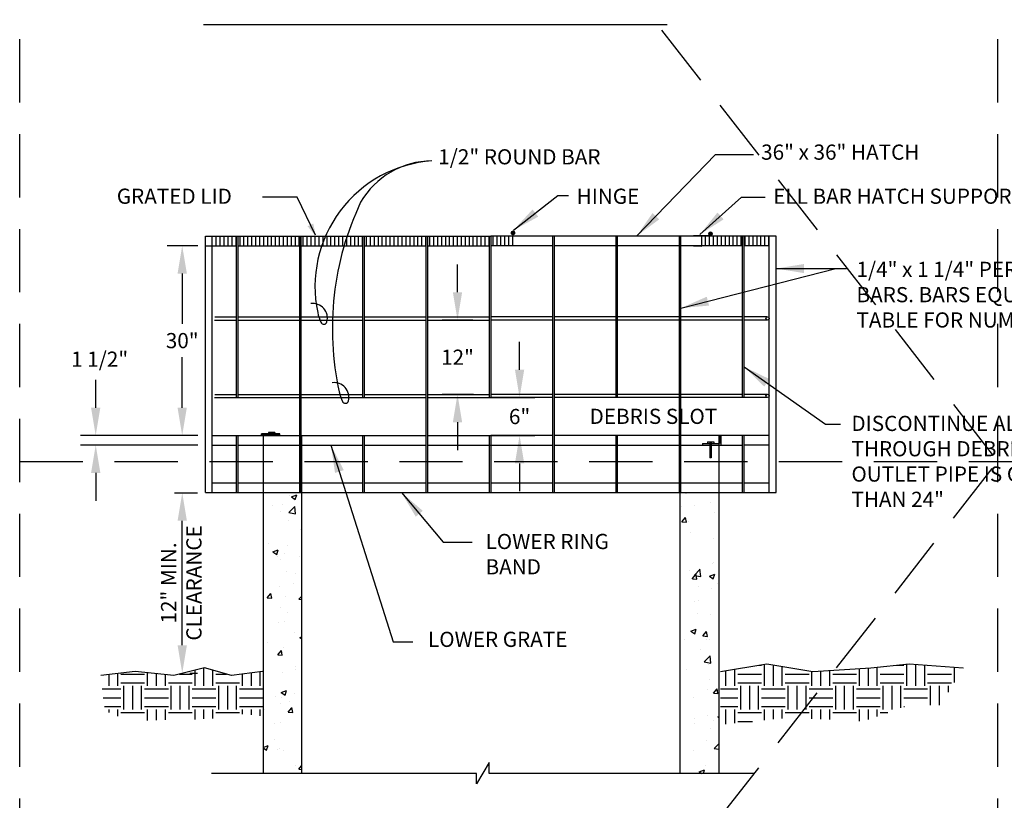
# Model space of a CAD drawing. Extents: x 0.5 to 16.3, y 0.9 to 16.3.
# Drawn here: x 0.5 to 4.4, y 4.5 to 7.6 of the extents above; entities that cross this region are included whole.
import ezdxf

# ---------------------------------------------------------------- set-up
doc = ezdxf.new("R2010")
doc.units = 0
doc.header["$MEASUREMENT"] = 0
doc.header["$PDMODE"] = 3
doc.linetypes.add('DASHED2', pattern=[0.375, 0.25, -0.125])
doc.linetypes.add('FENCE', pattern=[0.2, 0.1, -0.1])
doc.layers.get('0').update_dxf_attribs({"linetype": 'CONTINUOUS'})
doc.layers.get('DEFPOINTS').update_dxf_attribs({"color": 1, "linetype": 'CONTINUOUS'})
for name, color, linetype in [('D-DIM', 3, 'CONTINUOUS'), ('D-HAT', 8, 'CONTINUOUS'), ('D-LITE-L', 8, 'CONTINUOUS'), ('D-MED-L', 3, 'CONTINUOUS'), ('D-TI-T', 4, 'CONTINUOUS'), ('D-TXT', 3, 'CONTINUOUS')]:
    doc.layers.add(name, color=color, linetype=linetype)
doc.layers.add('MS-VIEW-L', color=246, linetype='DASHED2', plot=False)
doc.styles.add('ROMANS', font='ROMANS')
doc.styles.add('ROMANS 0.06', font='ROMANS.shx', dxfattribs={"height": 0.06})
doc.dimstyles.new('KCRS-DIM-01', dxfattribs={"dimscale": 0, "dimtxt": 0.06, "dimasz": 0.11, "dimexe": 0.06, "dimexo": 0.03, "dimgap": 0.03, "dimtad": 1, "dimdec": 0, "dimzin": 0, "dimdsep": 46, "dimtxsty": 'ROMANS 0.06', "dimcen": 0.09, "dimclrd": 256, "dimclre": 256, "dimclrt": 256, "dimadec": 0, "dimazin": 0, "dimtfac": 1, "dimtdec": 0, "dimtmove": 1, "dimatfit": 3, "dimfxl": 0.5, "dimtolj": 1, "dimtzin": 0, "dimarcsym": 0})
doc.dimstyles.get("Standard").update_dxf_attribs({"dimtxt": 0.06, "dimasz": 0.11, "dimexe": 0.06, "dimexo": 0.03, "dimgap": 0.03, "dimtad": 0, "dimtih": 1, "dimtoh": 1, "dimdec": 0, "dimzin": 0, "dimdsep": 46, "dimtxsty": 'ROMANS 0.06', "dimcen": 0.09, "dimclrd": 256, "dimclre": 256, "dimadec": 0, "dimazin": 0, "dimtfac": 1, "dimtdec": 0, "dimtofl": 0, "dimtmove": 2, "dimatfit": 3, "dimfxl": 1, "dimtolj": 1, "dimtzin": 0, "dimarcsym": 0})

# ---------------------------------------------------------------- blocks, each defined once
blk = doc.blocks.new('*X11')
at = {"color": 0}
for p, q in [((5.9062, 11.9766), (5.9062, 12.0666)), ((5.9766, 11.9766), (5.9766, 12.0744)), ((6, 12.0703), (6.1875, 12.0703)), ((6.2109, 11.9766), (6.2109, 12.0799)), ((6.2812, 11.9766), (6.2812, 12.0729)), ((6.3516, 11.9766), (6.3516, 12.0659)), ((6.4625, 12.0703), (6.5625, 12.0703)), ((6.5859, 11.9766), (6.5859, 12.1012)), ((6.6562, 11.9766), (6.6562, 12.1187)), ((6.7266, 11.9766), (6.7266, 12.1015)), ((6.75, 12.0703), (6.8357, 12.0703)), ((6.9609, 11.9766), (6.9609, 12.07)), ((7.0312, 11.9766), (7.0312, 12.0788)), ((7.1016, 11.9766), (7.1016, 12.0876)), ((6, 12), (6.1875, 12)), ((6.375, 12), (6.5625, 12)), ((6.75, 12), (6.9375, 12)), ((5.8526, 11.9531), (6, 11.9531)), ((6.0234, 11.7891), (6.0234, 11.9766)), ((6.0938, 11.7891), (6.0938, 11.9766)), ((6.1641, 11.7891), (6.1641, 11.9766)), ((6.1875, 11.9531), (6.375, 11.9531)), ((6.3984, 11.7891), (6.3984, 11.9766)), ((6.4688, 11.7891), (6.4688, 11.9766)), ((6.5391, 11.7891), (6.5391, 11.9766)), ((6.5625, 11.9531), (6.75, 11.9531)), ((6.7734, 11.7891), (6.7734, 11.9766)), ((6.8438, 11.7891), (6.8438, 11.9766)), ((6.9141, 11.7891), (6.9141, 11.9766)), ((6.9375, 11.9531), (7.12, 11.9531)), ((5.861, 11.8828), (6, 11.8828)), ((6.1875, 11.8828), (6.375, 11.8828)), ((6.5625, 11.8828), (6.75, 11.8828)), ((6.9375, 11.8828), (7.121, 11.8828)), ((5.8694, 11.8125), (6, 11.8125)), ((5.9062, 11.7674), (5.9062, 11.7891)), ((5.9766, 11.7372), (5.9766, 11.7891)), ((6, 11.7656), (6.1875, 11.7656)), ((6.1875, 11.8125), (6.375, 11.8125)), ((6.2109, 11.7032), (6.2109, 11.7891)), ((6.2812, 11.7062), (6.2812, 11.7891)), ((6.3516, 11.7091), (6.3516, 11.7891)), ((6.375, 11.7656), (6.5625, 11.7656)), ((6.5625, 11.8125), (6.75, 11.8125)), ((6.5859, 11.7114), (6.5859, 11.7891)), ((6.6562, 11.7152), (6.6562, 11.7891)), ((6.7266, 11.7202), (6.7266, 11.7891)), ((6.75, 11.7656), (6.9375, 11.7656)), ((6.9375, 11.8125), (7.1221, 11.8125)), ((6.9609, 11.7522), (6.9609, 11.7891)), ((7.0312, 11.7473), (7.0312, 11.7891)), ((7.1016, 11.7402), (7.1016, 11.7891))]:
    blk.add_line(p, q, dxfattribs=at)
blk = doc.blocks.new('*X12')
at = {"color": 0}
for p, q in [((11.0447, 12.1406), (11.0625, 12.1406)), ((11.0859, 11.9766), (11.0859, 12.1475)), ((11.1562, 11.9766), (11.1562, 12.1417)), ((12.1311, 12.1406), (12.1875, 12.1406)), ((12.2109, 11.9766), (12.2109, 12.1486)), ((12.2812, 11.9766), (12.2812, 12.1467)), ((12.3516, 11.9766), (12.3516, 12.1417)), ((10.7812, 11.9766), (10.7812, 12.0967)), ((10.8516, 11.9766), (10.8516, 12.1085)), ((10.875, 12.0703), (11.0625, 12.0703)), ((11.2266, 11.9766), (11.2266, 12.13)), ((11.25, 12.0703), (11.4375, 12.0703)), ((11.4609, 11.9766), (11.4609, 12.0909)), ((11.5312, 11.9766), (11.5312, 12.0938)), ((11.6016, 11.9766), (11.6016, 12.0985)), ((11.625, 12.0703), (11.8125, 12.0703)), ((11.8359, 11.9766), (11.8359, 12.1141)), ((11.9062, 11.9766), (11.9062, 12.1188)), ((11.9766, 11.9766), (11.9766, 12.1252)), ((12, 12.0703), (12.1875, 12.0703)), ((12.375, 12.0703), (12.5625, 12.0703)), ((12.5859, 12.0029), (12.5859, 12.125)), ((12.6562, 12.1164), (12.6562, 12.1194)), ((10.875, 12), (11.0625, 12)), ((11.25, 12), (11.4375, 12)), ((11.625, 12), (11.8125, 12)), ((12, 12), (12.1875, 12)), ((12.375, 12), (12.5625, 12)), ((10.7385, 11.9531), (10.875, 11.9531)), ((10.8984, 11.7891), (10.8984, 11.9766)), ((10.9688, 11.7891), (10.9688, 11.9766)), ((11.0391, 11.7891), (11.0391, 11.9766)), ((11.0625, 11.9531), (11.25, 11.9531)), ((11.2734, 11.7891), (11.2734, 11.9766)), ((11.3438, 11.7891), (11.3438, 11.9766)), ((11.4141, 11.7891), (11.4141, 11.9766)), ((11.4375, 11.9531), (11.625, 11.9531)), ((11.6484, 11.7891), (11.6484, 11.9766)), ((11.7188, 11.7891), (11.7188, 11.9766)), ((11.7891, 11.7891), (11.7891, 11.9766)), ((11.8125, 11.9531), (12, 11.9531)), ((12.0234, 11.7891), (12.0234, 11.9766)), ((12.0938, 11.7891), (12.0938, 11.9766)), ((12.1641, 11.8028), (12.1641, 11.9766)), ((12.1875, 11.9531), (12.375, 11.9531)), ((12.3984, 11.8237), (12.3984, 11.9766)), ((12.4688, 11.8237), (12.4688, 11.9766)), ((12.5391, 11.9272), (12.5391, 11.9766)), ((10.7385, 11.8828), (10.875, 11.8828)), ((11.0625, 11.8828), (11.25, 11.8828)), ((11.4375, 11.8828), (11.625, 11.8828)), ((11.8125, 11.8828), (12, 11.8828)), ((12.1875, 11.8828), (12.375, 11.8828)), ((10.7385, 11.8125), (10.875, 11.8125)), ((10.7812, 11.6737), (10.7812, 11.7891)), ((10.8516, 11.681), (10.8516, 11.7891)), ((10.875, 11.7656), (11.0625, 11.7656)), ((11.0625, 11.8125), (11.25, 11.8125)), ((11.0859, 11.7052), (11.0859, 11.7891)), ((11.1562, 11.7125), (11.1562, 11.7891)), ((11.2266, 11.7198), (11.2266, 11.7891)), ((11.25, 11.7656), (11.4375, 11.7656)), ((11.4375, 11.8125), (11.625, 11.8125)), ((11.4609, 11.7169), (11.4609, 11.7891)), ((11.5312, 11.7135), (11.5312, 11.7891)), ((11.6016, 11.7102), (11.6016, 11.7891)), ((11.625, 11.7656), (11.8125, 11.7656)), ((11.8125, 11.8125), (12, 11.8125)), ((11.8359, 11.699), (11.8359, 11.7891)), ((11.9062, 11.7101), (11.9062, 11.7891)), ((11.9766, 11.7354), (11.9766, 11.7891)), ((12, 11.7656), (12.0607, 11.7656)), ((12.1875, 11.8125), (12.191, 11.8125)), ((10.875, 11.6953), (10.99, 11.6953))]:
    blk.add_line(p, q, dxfattribs=at)
blk = doc.blocks.new('*X5')
at = {"color": 0}
for p, q in [((-41.25, -60.17), (-41.25, -59.81)), ((-40.62, -61.31), (-40.62, -59.81)), ((-40, -61.31), (-40, -59.81)), ((-39.37, -61.31), (-39.37, -59.81)), ((-38.75, -61.31), (-38.75, -59.81)), ((-38.12, -61.31), (-38.12, -59.81)), ((-37.5, -61.31), (-37.5, -59.81)), ((-36.87, -61.31), (-36.87, -59.81)), ((-36.25, -61.31), (-36.25, -59.81)), ((-35.62, -61.31), (-35.62, -59.81)), ((-35, -61.31), (-35, -59.81)), ((-34.37, -61.31), (-34.37, -59.81)), ((-33.75, -61.31), (-33.75, -59.81)), ((-33.12, -61.31), (-33.12, -59.81)), ((-32.5, -61.31), (-32.5, -59.81)), ((-31.87, -61.31), (-31.87, -59.81)), ((-31.25, -61.31), (-31.25, -59.81)), ((-30.62, -61.31), (-30.62, -59.81)), ((-30, -61.31), (-30, -59.81)), ((-29.38, -61.31), (-29.38, -59.81)), ((-28.75, -61.31), (-28.75, -59.81)), ((-28.12, -61.31), (-28.12, -59.81)), ((-27.5, -61.31), (-27.5, -59.81)), ((-26.88, -61.31), (-26.88, -59.81)), ((-26.25, -61.31), (-26.25, -59.81)), ((-25.62, -61.31), (-25.62, -59.81)), ((-25, -61.31), (-25, -59.81)), ((-24.38, -61.31), (-24.38, -59.81)), ((-23.75, -61.31), (-23.75, -59.81)), ((-23.12, -61.31), (-23.12, -59.81)), ((-22.5, -61.31), (-22.5, -59.81)), ((-21.88, -61.31), (-21.88, -59.81)), ((-21.25, -61.31), (-21.25, -59.81)), ((-20.62, -61.31), (-20.62, -59.81)), ((-20, -61.31), (-20, -59.81)), ((-19.38, -61.31), (-19.38, -59.81)), ((-18.75, -61.31), (-18.75, -59.81)), ((-18.12, -61.31), (-18.12, -59.81)), ((-17.5, -61.31), (-17.5, -59.81)), ((-16.88, -61.31), (-16.88, -59.81)), ((-16.25, -61.31), (-16.25, -59.81)), ((-15.62, -61.31), (-15.62, -59.81)), ((-15, -61.31), (-15, -59.81)), ((-14.38, -61.31), (-14.38, -59.81)), ((-13.75, -61.31), (-13.75, -59.81)), ((-13.12, -61.31), (-13.12, -59.81)), ((-12.5, -61.31), (-12.5, -59.81)), ((-11.88, -61.31), (-11.88, -59.81)), ((-11.25, -61.31), (-11.25, -59.81)), ((-10.62, -61.31), (-10.62, -59.81)), ((-10, -61.31), (-10, -59.81)), ((-9.37, -61.31), (-9.37, -59.81)), ((-8.75, -61.31), (-8.75, -59.81)), ((-8.12, -61.31), (-8.12, -59.81)), ((-7.5, -61.31), (-7.5, -59.81)), ((-6.87, -61.31), (-6.87, -59.81)), ((-6.25, -61.31), (-6.25, -59.81)), ((-5.62, -61.31), (-5.62, -59.81)), ((-5, -61.31), (-5, -59.81)), ((-4.37, -61.31), (-4.37, -59.81)), ((-3.75, -61.31), (-3.75, -59.81)), ((-3.12, -61.31), (-3.12, -59.81)), ((-2.5, -61.31), (-2.5, -59.81)), ((-1.88, -61.31), (-1.88, -59.81)), ((-1.25, -61.31), (-1.25, -59.81)), ((-0.62, -61.31), (-0.62, -59.81)), ((0, -61.31), (0, -59.81)), ((0.62, -61.31), (0.62, -59.81)), ((1.25, -61.31), (1.25, -59.81)), ((1.88, -61.31), (1.88, -59.81)), ((2.5, -61.31), (2.5, -59.81)), ((3.12, -61.31), (3.12, -59.81)), ((3.75, -61.31), (3.75, -59.81)), ((4.37, -61.31), (4.37, -59.81)), ((5, -61.31), (5, -59.81)), ((5.62, -61.31), (5.62, -59.81)), ((6.25, -61.31), (6.25, -59.81))]:
    blk.add_line(p, q, dxfattribs=at)
blk = doc.blocks.new('LEADARR2')
blk.add_solid([(0, 0), (1, 0.25), (1, -0.25)])
blk = doc.blocks.new('LEADLOP')
for centre, radius, start, end in [((0.345, -0.48), 1.165, 63.86128, 175.37), ((0, 3.951), 3.951, 270, 281.63282), ((0.745, 0.334), 0.258, 281.63282, 63.86128)]:
    blk.add_arc(centre, radius, start, end)
blk = doc.blocks.new('*X7')
at = {"color": 0}
for p, q in [((40, 118.44), (40, 119.94)), ((40.62, 118.44), (40.62, 119.94)), ((41.25, 118.44), (41.25, 119.94)), ((41.87, 118.44), (41.87, 119.94)), ((42.5, 118.44), (42.5, 119.94)), ((43.12, 118.44), (43.12, 119.94)), ((43.75, 118.44), (43.75, 119.94)), ((44.37, 118.44), (44.37, 119.94)), ((45, 118.44), (45, 119.94)), ((45.62, 118.44), (45.62, 119.94)), ((46.25, 118.44), (46.25, 119.94)), ((46.87, 118.44), (46.87, 119.94)), ((47.5, 118.44), (47.5, 119.94)), ((48.12, 118.44), (48.12, 119.94)), ((48.75, 118.44), (48.75, 119.94)), ((49.37, 118.44), (49.37, 119.94)), ((50, 118.44), (50, 119.94)), ((50.62, 118.44), (50.62, 119.94))]:
    blk.add_line(p, q, dxfattribs=at)
blk = doc.blocks.new('KCDOT RD STD MV OUTLINE')
at = {"layer": 'MS-VIEW-L', "color": 246, "linetype": 'DASHED2'}
for p, q in [((0.5485, 0.8633), (0.5485, 10.777)), ((4.4128, 0.8633), (4.4128, 10.777)), ((0.5485, 5.8202), (8.277, 5.8202))]:
    blk.add_line(p, q, dxfattribs=at)
blk.add_lwpolyline([(0.5485, 10.777), (8.277, 10.777), (8.277, 0.8633), (0.5485, 0.8633)], close=True, dxfattribs=at)
for points in [[(0.5485, 0.8633), (8.277, 10.777)], [(0.5485, 10.777), (8.277, 0.8633)]]:
    blk.add_lwpolyline(points, dxfattribs=at)
blk = doc.blocks.new('*D26')
at = {"layer": 'D-TXT', "lineweight": -2, "transparency": 16777216}
for p, q in [((2.2783, 6.4887), (2.2783, 6.5987)), ((2.3394, 6.3787), (2.2183, 6.3787)), ((2.3415, 6.0849), (2.2183, 6.0849)), ((2.2783, 5.9749), (2.2783, 5.8649))]:
    blk.add_line(p, q, dxfattribs=at)
at = {"layer": 'D-TXT', "transparency": 16777216}
for points in [[(2.26, 6.4887), (2.2967, 6.4887), (2.2783, 6.3787)], [(2.26, 5.9749), (2.2967, 5.9749), (2.2783, 6.0849)]]:
    blk.add_solid(points, dxfattribs=at)
at = {"layer": 'DEFPOINTS', "color": 0, "transparency": 16777216}
for p in [(2.3694, 6.3787), (2.2783, 6.0849), (2.3715, 6.0849)]:
    blk.add_point(p, dxfattribs=at)
at = {"layer": 'D-TXT', "color": 0, "transparency": 16777216, "insert": (2.2783, 6.2318), "char_height": 0.06, "attachment_point": 5, "style": 'ROMANS 0.06'}
blk.add_mtext('\\A1;12"', dxfattribs=at)
blk = doc.blocks.new('*D27')
at = {"layer": 'D-TXT', "lineweight": -2, "transparency": 16777216}
for p, q in [((2.5236, 6.1824), (2.5236, 6.2924)), ((2.3742, 6.0724), (2.5836, 6.0724)), ((2.3741, 5.9224), (2.5836, 5.9224)), ((2.5236, 5.8124), (2.5236, 5.7024))]:
    blk.add_line(p, q, dxfattribs=at)
at = {"layer": 'D-TXT', "transparency": 16777216}
for points in [[(2.5053, 6.1824), (2.5419, 6.1824), (2.5236, 6.0724)], [(2.5053, 5.8124), (2.5419, 5.8124), (2.5236, 5.9224)]]:
    blk.add_solid(points, dxfattribs=at)
at = {"layer": 'DEFPOINTS', "color": 0, "transparency": 16777216}
for p in [(2.3442, 6.0724), (2.3441, 5.9224), (2.5236, 5.9224)]:
    blk.add_point(p, dxfattribs=at)
at = {"layer": 'D-TXT', "color": 0, "transparency": 16777216, "insert": (2.5236, 5.9974), "char_height": 0.06, "attachment_point": 5, "style": 'ROMANS 0.06'}
blk.add_mtext('\\A1;6"', dxfattribs=at)
blk = doc.blocks.new('*D28')
at = {"layer": 'D-TXT', "lineweight": -2, "transparency": 16777216}
for p, q in [((1.2521, 6.6724), (1.1306, 6.6724)), ((1.1906, 6.5624), (1.1906, 6.3632)), ((1.1906, 6.0324), (1.1906, 6.2317)), ((1.2521, 5.9224), (1.1306, 5.9224))]:
    blk.add_line(p, q, dxfattribs=at)
at = {"layer": 'D-TXT', "transparency": 16777216}
for points in [[(1.1723, 6.5624), (1.209, 6.5624), (1.1906, 6.6724)], [(1.1723, 6.0324), (1.209, 6.0324), (1.1906, 5.9224)]]:
    blk.add_solid(points, dxfattribs=at)
at = {"layer": 'DEFPOINTS', "color": 0, "transparency": 16777216}
for p in [(1.2821, 6.6724), (1.1906, 5.9224), (1.2821, 5.9224)]:
    blk.add_point(p, dxfattribs=at)
at = {"layer": 'D-TXT', "color": 0, "transparency": 16777216, "insert": (1.1906, 6.2974), "char_height": 0.06, "attachment_point": 5, "style": 'ROMANS 0.06'}
blk.add_mtext('\\A1;30"', dxfattribs=at)
blk = doc.blocks.new('*D29')
at = {"layer": 'D-TXT', "lineweight": -2, "transparency": 16777216}
for p, q in [((0.8489, 6.0324), (0.8489, 6.1424)), ((1.2218, 5.9224), (0.7889, 5.9224)), ((1.252, 5.8849), (0.7889, 5.8849)), ((0.8489, 5.7749), (0.8489, 5.6649))]:
    blk.add_line(p, q, dxfattribs=at)
at = {"layer": 'D-TXT', "transparency": 16777216}
for points in [[(0.8305, 6.0324), (0.8672, 6.0324), (0.8489, 5.9224)], [(0.8305, 5.7749), (0.8672, 5.7749), (0.8489, 5.8849)]]:
    blk.add_solid(points, dxfattribs=at)
at = {"layer": 'DEFPOINTS', "color": 0, "transparency": 16777216}
for p in [(1.2518, 5.9224), (0.8489, 5.8849), (1.282, 5.8849)]:
    blk.add_point(p, dxfattribs=at)
at = {"layer": 'D-TXT', "color": 0, "transparency": 16777216, "insert": (0.8643, 6.2241), "char_height": 0.06, "attachment_point": 5, "style": 'ROMANS 0.06'}
blk.add_mtext('\\A1;1 1/2"', dxfattribs=at)
blk = doc.blocks.new('*D30')
at = {"layer": 'D-TXT', "lineweight": -2, "transparency": 16777216}
for p, q in [((1.1596, 5.6957), (1.2508, 5.6957)), ((1.1908, 5.0937), (1.1908, 5.5857)), ((1.2206, 4.9837), (1.2508, 4.9837))]:
    blk.add_line(p, q, dxfattribs=at)
at = {"layer": 'D-TXT', "transparency": 16777216}
for points in [[(1.1724, 5.5857), (1.2091, 5.5857), (1.1908, 5.6957)], [(1.1724, 5.0937), (1.2091, 5.0937), (1.1908, 4.9837)]]:
    blk.add_solid(points, dxfattribs=at)
at = {"layer": 'DEFPOINTS', "color": 0, "transparency": 16777216}
for p in [(1.1296, 5.6957), (1.1908, 5.6957), (1.1906, 4.9837)]:
    blk.add_point(p, dxfattribs=at)
at = {"layer": 'D-TXT', "transparency": 16777216, "insert": (1.1869, 5.3397), "char_height": 0.06, "attachment_point": 5, "rotation": 90, "style": 'ROMANS 0.06'}
blk.add_mtext('\\A1;12" MIN.\\PCLEARANCE', dxfattribs=at)

msp = doc.modelspace()

# ---------------------------------------------------------------- hatches: boundary and pattern name
at = {"layer": 'D-HAT'}
h = msp.add_hatch(dxfattribs=at)
h.set_pattern_fill('AR-CONC', color=256, scale=0.03, style=0)
h.set_pattern_definition([(50, (0.60976, 3.36285), (0.215178, -0.018826), [0.0225, -0.2475]), (355, (0.60976, 3.36285), (-0.041625, 0.225658), [0.018, -0.198]), (100.4514, (0.6277, 3.36128), (0.173553, 0.206832), [0.019122, -0.210343]), (46.184, (0.60976, 3.42285), (0.320172, -0.049656), [0.03375, -0.37125]), (96.636, (0.63644, 3.4187), (0.2804, 0.292235), [0.028683, -0.315514]), (351.184, (0.60976, 3.42285), (0.2804, 0.292236), [0.027, -0.297]), (21, (0.63976, 3.40785), (0.179072, -0.120786), [0.0225, -0.2475]), (326, (0.63976, 3.40785), (0.072995, 0.217545), [0.018, -0.198]), (71.4514, (0.65469, 3.39779), (0.252067, 0.096759), [0.019122, -0.210343]), (37.5, (0.60976, 3.36285), (0.003648, 0.0998682), [0, -0.1956, 0, -0.201, 0, -0.19875]), (7.5, (0.60976, 3.36285), (0.078921, 0.1183235), [0, -0.1146, 0, -0.1911, 0, -0.07575]), (327.5, (0.54286, 3.36285), (0.1601467, -0.0067665), [0, -0.075, 0, -0.234, 0, -0.3105]), (317.5, (0.51286, 3.36285), (0.174956, 0.0300315), [0, -0.0975, 0, -0.1554, 0, -0.2205])])
h.paths.add_polyline_path([(3.3103, 5.3423), (3.1572, 5.3962), (3.1572, 4.5868), (3.3103, 4.5868)])
h.paths.add_polyline_path([(3.3103, 5.6974), (3.1572, 5.6974), (3.1572, 5.3962), (3.3103, 5.3423)])
h.paths.add_polyline_path([(1.6617, 5.6974), (1.5103, 5.6974), (1.5103, 4.5871), (1.6617, 4.5871)])

# ---------------------------------------------------------------- linework, layer by layer
at = {"layer": 'D-DIM'}
for p, q in [((1.645, 6.8641), (1.5081, 6.8641)), ((1.7168, 6.7142), (1.645, 6.8641))]:
    msp.add_line(p, q, dxfattribs=at)
for points in [[(2.177, 7.0074), (2.177, 7.0074, 0.455455), (1.7261, 6.408, 0.435602)], [(2.177, 7.0074, 0.266451), (1.8957, 6.8445, 0.165553), (1.8109, 6.0953, 0.165553)]]:
    msp.add_lwpolyline(points, format="xyb", dxfattribs=at)
at = {"layer": 'D-HAT'}
for points in [[(3.3177, 4.9894), (3.5003, 5.0198), (3.6828, 4.9894), (3.911, 5.0046), (4.0631, 5.0198), (4.2761, 5.0046)], [(1.5074, 4.9894), (1.3857, 4.9742), (1.2792, 5.0046), (1.1575, 4.9742), (1.0054, 4.9894), (0.8685, 4.9742)]]:
    msp.add_lwpolyline(points, dxfattribs=at)
at = {"layer": 'D-LITE-L'}
msp.add_lwpolyline([(3.4502, 4.5868), (2.4028, 4.5868), (2.4028, 4.6308), (2.3539, 4.5459), (2.3539, 4.5871), (1.3064, 4.5871)], dxfattribs=at)
at = {"layer": 'D-MED-L'}
for p, q in [((1.2821, 5.6974), (1.2821, 6.7099)), ((1.2821, 6.7099), (2.4103, 6.7099)), ((1.3096, 5.6974), (1.3096, 6.7099)), ((1.4049, 6.0724), (1.4049, 6.7099)), ((1.4111, 6.0724), (1.4111, 6.7099)), ((1.6549, 5.6974), (1.6549, 6.7099)), ((1.6611, 5.6974), (1.6611, 6.7099)), ((1.9049, 6.0724), (1.9049, 6.7099)), ((1.9111, 6.0724), (1.9111, 6.7099)), ((2.1549, 5.6974), (2.1549, 6.7099)), ((2.1611, 5.6974), (2.1611, 6.7099)), ((2.4049, 6.0724), (2.4049, 6.7099)), ((3.5378, 6.7099), (2.4103, 6.7099)), ((2.4111, 6.0724), (2.4111, 6.7099)), ((2.6549, 5.6974), (2.6549, 6.7099)), ((2.6611, 5.6974), (2.6611, 6.7099)), ((2.9049, 6.0724), (2.9049, 6.7099)), ((2.9111, 6.0724), (2.9111, 6.7099)), ((3.1549, 5.6974), (3.1549, 6.7099)), ((3.1611, 5.6974), (3.1611, 6.7099)), ((3.4049, 6.0724), (3.4049, 6.7099)), ((3.4111, 6.0724), (3.4111, 6.7099)), ((3.5103, 5.6974), (3.5103, 6.7099)), ((3.5378, 5.6974), (3.5378, 6.7099)), ((1.2821, 6.6724), (1.4049, 6.6724)), ((1.4111, 6.6724), (1.6549, 6.6724)), ((1.6611, 6.6724), (1.9049, 6.6724)), ((1.9111, 6.6724), (2.1549, 6.6724)), ((2.1611, 6.6724), (2.4049, 6.6724)), ((2.6549, 6.6724), (2.4111, 6.6724)), ((2.9049, 6.6724), (2.6611, 6.6724)), ((3.1549, 6.6724), (2.9111, 6.6724)), ((3.4049, 6.6724), (3.1611, 6.6724)), ((3.5103, 6.6724), (3.4111, 6.6724)), ((1.3194, 6.3912), (1.4049, 6.3912)), ((1.4111, 6.3912), (1.6549, 6.3912)), ((1.6611, 6.3912), (1.9049, 6.3912)), ((1.9111, 6.3912), (2.1549, 6.3912)), ((2.1611, 6.3912), (2.4049, 6.3912)), ((2.6549, 6.3912), (2.4103, 6.3912)), ((2.9049, 6.3912), (2.6611, 6.3912)), ((3.1549, 6.3912), (2.9111, 6.3912)), ((3.4049, 6.3912), (3.1611, 6.3912)), ((3.5013, 6.3912), (3.4111, 6.3912)), ((1.3187, 6.3787), (1.4049, 6.3787)), ((1.4111, 6.3787), (1.6549, 6.3787)), ((1.6611, 6.3787), (1.9049, 6.3787)), ((1.9111, 6.3787), (2.1549, 6.3787)), ((2.1611, 6.3787), (2.4049, 6.3787)), ((2.6549, 6.3787), (2.4103, 6.3787)), ((2.9049, 6.3787), (2.6611, 6.3787)), ((3.1549, 6.3787), (2.9111, 6.3787)), ((3.4049, 6.3787), (3.1611, 6.3787)), ((3.502, 6.3787), (3.4111, 6.3787)), ((1.3188, 6.0724), (1.6549, 6.0724)), ((1.3193, 6.0849), (1.4049, 6.0849)), ((1.4111, 6.0849), (1.6549, 6.0849)), ((1.6611, 6.0849), (1.9049, 6.0849)), ((1.6611, 6.0724), (2.1549, 6.0724)), ((1.9111, 6.0849), (2.1549, 6.0849)), ((2.1611, 6.0849), (2.4049, 6.0849)), ((2.1611, 6.0724), (2.4103, 6.0724)), ((2.6549, 6.0849), (2.4103, 6.0849)), ((2.6549, 6.0724), (2.4103, 6.0724)), ((2.9049, 6.0849), (2.6611, 6.0849)), ((3.1549, 6.0724), (2.6611, 6.0724)), ((3.1549, 6.0849), (2.9111, 6.0849)), ((3.4049, 6.0849), (3.1611, 6.0849)), ((3.5023, 6.0724), (3.1611, 6.0724)), ((3.501, 6.0849), (3.4111, 6.0849)), ((1.3096, 5.9224), (1.6549, 5.9224)), ((1.4049, 5.6974), (1.4049, 5.9224)), ((1.4111, 5.6974), (1.4111, 5.9224)), ((1.5103, 5.9224), (1.5103, 5.6449)), ((1.532, 5.9344), (1.532, 5.9294)), ((1.5421, 5.9344), (1.5421, 5.9224)), ((1.5471, 5.9344), (1.5471, 5.9224)), ((1.5572, 5.9344), (1.5572, 5.9294)), ((1.6611, 5.9224), (2.1549, 5.9224)), ((1.6617, 5.9224), (1.6617, 4.5877)), ((1.9049, 5.6974), (1.9049, 5.9224)), ((1.9111, 5.6974), (1.9111, 5.9224)), ((2.1611, 5.9224), (2.4103, 5.9224)), ((2.4049, 5.6974), (2.4049, 5.9224)), ((2.6549, 5.9224), (2.4103, 5.9224)), ((2.4111, 5.6974), (2.4111, 5.9224)), ((3.1549, 5.9224), (2.6611, 5.9224)), ((2.9049, 5.6974), (2.9049, 5.9224)), ((2.9111, 5.6974), (2.9111, 5.9224)), ((3.1572, 5.9203), (3.1572, 4.5876)), ((3.5103, 5.9224), (3.1611, 5.9224)), ((3.3103, 5.9224), (3.3103, 5.6669)), ((3.4049, 5.6974), (3.4049, 5.9224)), ((3.4111, 5.6974), (3.4111, 5.9224)), ((1.3096, 5.8849), (1.4049, 5.8849)), ((1.4111, 5.8849), (1.6549, 5.8849)), ((1.5103, 5.8849), (1.5103, 5.7349)), ((1.6611, 5.8849), (1.9049, 5.8849)), ((1.9111, 5.8849), (2.1549, 5.8849)), ((2.1611, 5.8849), (2.6549, 5.8849)), ((2.6611, 5.8849), (2.9049, 5.8849)), ((2.9111, 5.8849), (3.1549, 5.8849)), ((3.1611, 5.8849), (3.4049, 5.8849)), ((3.2654, 5.897), (3.2654, 5.892)), ((3.2755, 5.897), (3.2755, 5.834)), ((3.2805, 5.897), (3.2805, 5.834)), ((3.2906, 5.897), (3.2906, 5.892)), ((3.3103, 5.8849), (3.3103, 5.7349)), ((3.5103, 5.8849), (3.4111, 5.8849)), ((3.2805, 5.834), (3.2755, 5.834)), ((1.3096, 5.7349), (1.4049, 5.7349)), ((1.4111, 5.7349), (1.6549, 5.7349)), ((1.6611, 5.7349), (1.9049, 5.7349)), ((1.9111, 5.7349), (2.1549, 5.7349)), ((2.1611, 5.7349), (2.4049, 5.7349)), ((2.4111, 5.7349), (2.6549, 5.7349)), ((2.6611, 5.7349), (2.9049, 5.7349)), ((2.9111, 5.7349), (3.1549, 5.7349)), ((3.1611, 5.7349), (3.4049, 5.7349)), ((3.4111, 5.7349), (3.5103, 5.7349)), ((1.2821, 5.6974), (3.5378, 5.6974)), ((1.5103, 5.6974), (1.5103, 4.5877)), ((3.3103, 5.6974), (3.3103, 4.5876))]:
    msp.add_line(p, q, dxfattribs=at)
at = {"layer": 'D-MED-L', "linetype": 'FENCE'}
for p, q in [((1.5103, 5.9224), (1.5103, 5.8849)), ((3.3103, 5.9224), (3.3103, 5.8849)), ((1.5103, 5.7349), (1.5103, 5.6974)), ((3.3103, 5.7349), (3.3103, 5.6974))]:
    msp.add_line(p, q, dxfattribs=at)
at = {"layer": 'D-MED-L'}
for points, const_width in [([(2.4929, 6.7229, 1), (2.5022, 6.7229, 1)], 0.00937), ([(3.2732, 6.7193, 1), (3.2826, 6.7193, 1)], 0.00941)]:
    msp.add_lwpolyline(points, format="xyb", close=True, dxfattribs=dict(at, const_width=const_width))
at = {"layer": 'D-MED-L', "const_width": 0.0025}
for points in [[(2.4973, 6.7108), (2.4973, 6.6733)], [(3.2095, 6.7133), (3.2703, 6.7133)], [(3.2419, 6.7133), (3.2419, 6.668)], [(3.2419, 6.668), (3.2104, 6.668)]]:
    msp.add_lwpolyline(points, dxfattribs=at)
at = {"layer": 'D-MED-L'}
for points in [[(1.5035, 5.9232), (1.5035, 5.9294)], [(1.5769, 5.9294), (1.5035, 5.9294)], [(1.5769, 5.9232), (1.5035, 5.9232)], [(1.5572, 5.9344), (1.532, 5.9344)], [(1.5769, 5.9232), (1.5769, 5.9294)], [(3.3129, 5.9224), (3.3129, 5.8911)], [(3.3191, 5.9224), (3.3191, 5.8849)], [(3.2457, 5.8911), (3.2457, 5.8849)], [(3.2457, 5.8911), (3.3129, 5.8911)], [(3.2457, 5.8849), (3.3191, 5.8849)], [(3.2654, 5.897), (3.2906, 5.897)]]:
    msp.add_lwpolyline(points, dxfattribs=at)
for centre in [(3.5036, 6.385), (3.5036, 6.0789)]:
    msp.add_circle(centre, 0.00656, dxfattribs=at)
at = {"layer": 'D-TI-T'}
msp.add_line((1.2748, 7.5468), (3.1067, 7.5468), dxfattribs=at)
at = {"layer": 'DEFPOINTS', "linetype": 'ByBlock'}
msp.add_point((1.1906, 4.9462), dxfattribs=at)

# ---------------------------------------------------------------- block references
at = {"layer": 'D-DIM'}
for name, p, xscale, yscale, zscale, rotation in [('LEADARR2', (1.7188, 6.7097), 0.05000000000000064, 0.05000000000000064, 0.05000000000000064, 115.5756021487342), ('LEADLOP', (1.7261, 6.408), 0.04999999999999918, 0.04999999999999918, 0.04999999999999918, 281.8151525557081), ('LEADLOP', (1.8109, 6.0953), 0.05000000000000099, 0.05000000000000099, 0.05000000000000099, 282.3464384157456)]:
    msp.add_blockref(name, p, dxfattribs=dict(at, xscale=xscale, yscale=yscale, zscale=zscale, rotation=rotation))
at = {"layer": 'D-HAT'}
for name, p, xscale, yscale, zscale in [('*X5', (2.3408, 8.2049), 0.02500000000000036, 0.02500000000000036, 0.02500000000000036), ('*X7', (2.2431, 3.7114), 0.02500000000000036, 0.02500000000000036, 0.02500000000000036), ('*X12', (-2.0516, -1.0554), 0.5, 0.5, 0.5), ('*X11', (-2.0516, -1.0554), 0.5, 0.5, 0.5)]:
    msp.add_blockref(name, p, dxfattribs=dict(at, xscale=xscale, yscale=yscale, zscale=zscale))
at = {"layer": 'MS-VIEW-L'}
msp.add_blockref('KCDOT RD STD MV OUTLINE', (0, 0), dxfattribs=at)

# ---------------------------------------------------------------- texts
at = {"layer": 'D-TXT', "style": 'ROMANS'}
for s, p in [('GRATED LID', (0.9322, 6.838)), ('ELL BAR HATCH SUPPORT', (3.5255, 6.838)), ('DEBRIS SLOT', (2.8001, 5.9682))]:
    msp.add_text(s, height=0.06, dxfattribs=at).set_placement(p)
at = {"layer": 'D-TXT', "char_height": 0.06, "attachment_point": 1, "style": 'ROMANS 0.06'}
for s, width, insert in [('1/2" ROUND BAR', 0.812626, (2.2022, 7.0538)), ('36" x 36" HATCH', 0.814024, (3.4779, 7.0723)), ('HINGE', 0.272747, (2.7492, 6.8979)), ('1/4" x 1 1/4" PERIMETER DEBRIS BARS. BARS EQUALLY SPACED. SEE TABLE FOR NUMBER OF BARS (A)', 1.361777, (3.8547, 6.609)), ('DISCONTINUE ALTERNATE THROUGH DEBRIS SLOT IF OUTLET PIPE IS GREATER THAN 24"', 1.172322, (3.8347, 6.0002)), ('LOWER RING BAND', 0.721738, (2.3891, 5.5336)), ('LOWER GRATE', 0.740832, (2.1617, 5.1469))]:
    msp.add_mtext_dynamic_manual_height_columns(s, width=width, gutter_width=0.3, heights=[0], dxfattribs=dict(at, insert=insert))

# ---------------------------------------------------------------- dimensions: what is measured, and where the dimension line sits
at = {"layer": 'D-TXT'}
for base, p1, p2, text, picture, middle in [((1.1906, 5.9224), (1.2821, 6.6724), (1.2821, 5.9224), '30"', '*D28', (1.1906, 6.2974)), ((2.5236, 5.9224), (2.3442, 6.0724), (2.3441, 5.9224), '6"', '*D27', (2.5236, 5.9974))]:
    dim = msp.add_linear_dim(base=base, p1=p1, p2=p2, angle=90, text=text, dimstyle='Standard', dxfattribs=at)
    dim.commit()
    dim.dimension.update_dxf_attribs({"geometry": picture, "text_midpoint": middle})
for base, p1, p2, text, picture, middle in [((2.2783, 6.0849), (2.3694, 6.3787), (2.3715, 6.0849), '12"', '*D26', (2.2783, 6.2318)), ((0.8489, 5.8849), (1.2518, 5.9224), (1.282, 5.8849), '1 1/2"', '*D29', (0.8643, 6.2241))]:
    dim = msp.add_linear_dim(base=base, p1=p1, p2=p2, angle=90, text=text, dimstyle='Standard', dxfattribs=at)
    dim.commit()
    dim.dimension.update_dxf_attribs({"geometry": picture, "text_midpoint": middle, "dimtype": 160})
dim = msp.add_linear_dim(base=(1.1908, 5.6957), p1=(1.1906, 4.9837), p2=(1.1296, 5.6957), angle=90, text='12" MIN.\\PCLEARANCE', dimstyle='KCRS-DIM-01', override={"dimscale": 1, "dimpost": "'"}, dxfattribs=at)
dim.commit()
dim.dimension.update_dxf_attribs({"geometry": '*D30', "text_midpoint": (1.3026, 5.3397), "dimtype": 160})

# ---------------------------------------------------------------- leaders
for points in [[(2.9856, 6.7099), (3.2976, 7.0334), (3.4473, 7.0334)], [(2.4995, 6.7337), (2.6746, 6.8706), (2.7171, 6.8706)], [(3.2357, 6.7168), (3.4003, 6.8641), (3.4936, 6.8641)], [(3.1611, 6.4261), (3.7735, 6.5822)], [(3.5378, 6.5822), (3.8151, 6.5822)], [(3.4111, 6.1939), (3.7316, 5.9672), (3.7911, 5.9672)], [(1.7784, 5.8849), (2.0243, 5.1074), (2.1023, 5.1074)], [(2.0565, 5.6974), (2.2217, 5.501), (2.3366, 5.501)]]:
    msp.add_leader(points, dimstyle='Standard', override={"dimgap": 0.03, "dimtad": 0}, dxfattribs=at)

doc.saveas('drawing.dxf')
